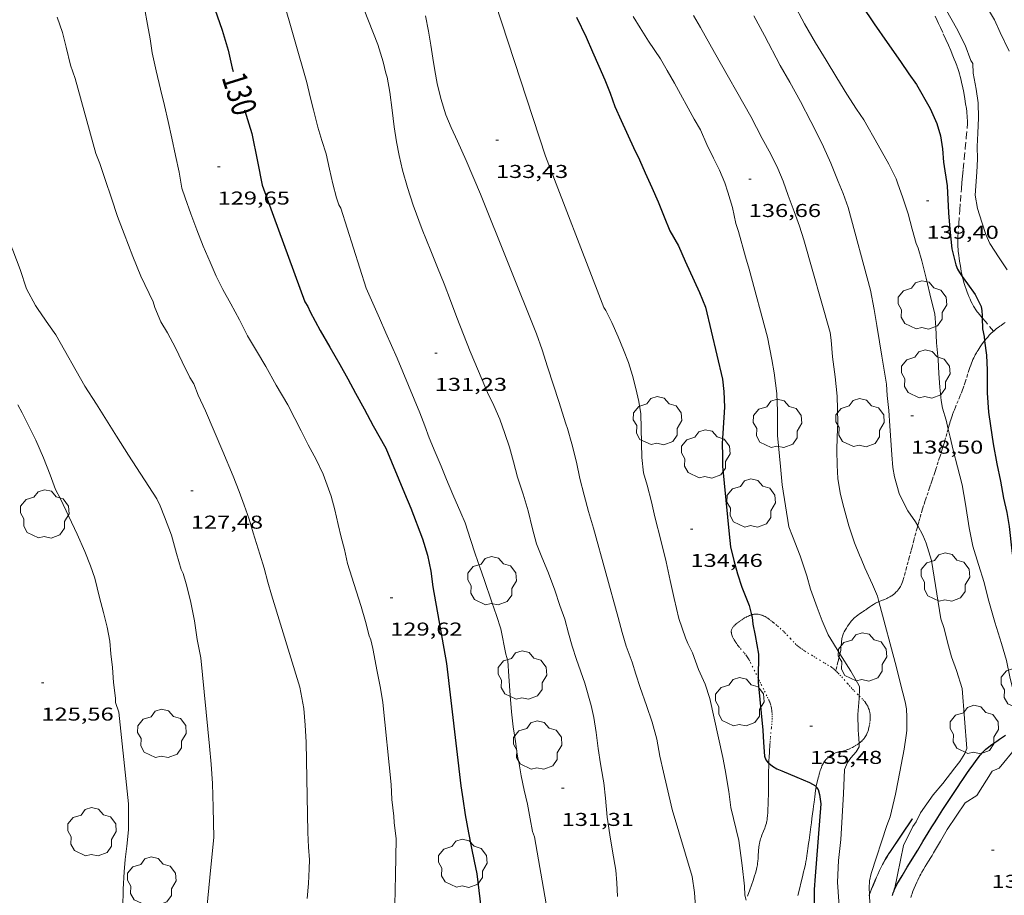
# Model space of a CAD drawing. Units: inches. Extents: x 455000 to 456003, y 4600999 to 4601511.
# Drawn here: x 455082 to 455161, y 4601099 to 4601170 of the extents above; entities that cross this region are included whole.
import ezdxf
from ezdxf.enums import TextEntityAlignment as Align

# ---------------------------------------------------------------- set-up
doc = ezdxf.new("R2010")
doc.units = ezdxf.units.IN
doc.header["$MEASUREMENT"] = 0
for name, pattern in [('PUNTOS', [0.25, 0, -0.25]), ('TRAZOS', [0.75, 0.5, -0.25]), ('TRAZOS2', [0.375, 0.25, -0.125])]:
    doc.linetypes.add(name, pattern=pattern)
for name, color, linetype, lineweight in [('ARBRE', 7, 'Continuous', 0), ('CAMI i PISTA FORESTAL', 7, 'Continuous', 0), ('CORBA DE NIVELL', 7, 'Continuous', 0), ('CORBA MESTRA', 7, 'Continuous', 0), ('CORRIOL', 7, 'Continuous', 0), ('COTA ALTIMETRICA', 7, 'Continuous', 0), ('ETIQUETA CORBA MESTRA', 7, 'Continuous', 0), ('LIMIT DE PAVIMENT', 7, 'Continuous', 0), ('LIMIT ESPLANADA DE TERRA', 7, 'Continuous', 0), ('MUR', 7, 'Continuous', 0), ('MUR CONTENCIO', 7, 'Continuous', 0), ('PARCEL-LA DE CONREU', 7, 'Continuous', 0), ('TANCA DE VEGETACIO', 7, 'Continuous', 0)]:
    doc.layers.add(name, color=color, linetype=linetype, lineweight=lineweight)
doc.styles.add('Style-Arial', font='ARIAL.TTF')
doc.linetypes.add('tancaveg', pattern='A,-0.5,[1,dgnlstyle-mataro.shx,S=0.012544,R=0,X=0,Y=0],-1.1', length=1.6)

# ---------------------------------------------------------------- blocks, each defined once
blk = doc.blocks.new('ARBRE')
at = {"color": 0, "linetype": 'ByBlock', "lineweight": -2, "flags": 128}
blk.add_lwpolyline([(-0.507, -1.872), (-1.415, -1.448), (-1.697, -0.94), (-1.675, -0.342), (-1.951, 0.138), (-1.943, 0.686), (-1.511, 1.208), (-0.871, 1.406), (-0.543, 1.846), (-0.027, 2.012), (0.541, 1.882), (0.933, 1.428), (1.495, 1.262), (1.921, 0.694), (1.969, 0.068), (1.593, -0.562), (1.593, -1.098), (1.229, -1.618), (0.505, -1.886), (-0.049, -1.762), (-0.507, -1.872)], dxfattribs=at)
blk = doc.blocks.new('COTA')
at = {"color": 0, "linetype": 'ByBlock', "lineweight": -2}
blk.add_line((0, 0), (0.2, 0), dxfattribs=at)

msp = doc.modelspace()

# ---------------------------------------------------------------- linework, layer by layer
at = {"layer": 'CAMI i PISTA FORESTAL', "color": 7, "linetype": 'Continuous', "lineweight": 0}
for points in [[(455142.057, 4601109.919, 135.022), (455142.064, 4601110.082, 135.037), (455142.085, 4601110.467, 135.069), (455142.101, 4601110.756, 135.088), (455142.114, 4601110.973, 135.098), (455142.133, 4601111.298, 135.108), (455142.136, 4601111.349, 135.109)], [(455141.816, 4601104.956, 134.456), (455141.852, 4601105.081, 134.469), (455141.875, 4601105.176, 134.479), (455141.89, 4601105.248, 134.487), (455141.909, 4601105.356, 134.498), (455141.922, 4601105.466, 134.51), (455141.942, 4601105.702, 134.535), (455141.958, 4601105.909, 134.556), (455141.979, 4601106.271, 134.595), (455141.992, 4601106.543, 134.623), (455142.006, 4601106.95, 134.667), (455142.014, 4601107.357, 134.71), (455142.017, 4601107.603, 134.738), (455142.019, 4601108.032, 134.792), (455142.023, 4601108.677, 134.878), (455142.027, 4601109, 134.919), (455142.034, 4601109.323, 134.958), (455142.044, 4601109.61, 134.99), (455142.054, 4601109.861, 135.016), (455142.057, 4601109.919, 135.022)], [(455146.338, 4601109.704, 135.365), (455146.322, 4601109.67, 135.362), (455146.287, 4601109.583, 135.354), (455146.239, 4601109.452, 135.341), (455146.198, 4601109.319, 135.326), (455146.17, 4601109.221, 135.312), (455146.144, 4601109.13, 135.295), (455146.12, 4601109.044, 135.276), (455146.075, 4601108.883, 135.236), (455146.037, 4601108.743, 135.196), (455145.974, 4601108.497, 135.121), (455145.93, 4601108.31, 135.064), (455145.9, 4601108.17, 135.023), (455145.879, 4601108.064, 134.994), (455145.869, 4601108.001, 134.979)], [(455145.869, 4601108.001, 134.979), (455145.851, 4601107.903, 134.956), (455145.838, 4601107.822, 134.94), (455145.827, 4601107.741, 134.926), (455145.789, 4601107.457, 134.883), (455145.757, 4601107.209, 134.847), (455145.7, 4601106.773, 134.791), (455145.658, 4601106.446, 134.754), (455145.626, 4601106.2, 134.73), (455145.578, 4601105.831, 134.7), (455145.553, 4601105.647, 134.688), (455145.529, 4601105.462, 134.678), (455145.482, 4601105.108, 134.664), (455145.442, 4601104.797, 134.655), (455145.299, 4601103.709, 134.636), (455145.263, 4601103.438, 134.63), (455145.207, 4601103.032, 134.617), (455145.179, 4601102.83, 134.609), (455145.15, 4601102.628, 134.598), (455145.128, 4601102.485, 134.589), (455145.082, 4601102.216, 134.571), (455145.037, 4601101.982, 134.552), (455144.995, 4601101.777, 134.536), (455144.915, 4601101.419, 134.506), (455144.852, 4601101.151, 134.484), (455144.754, 4601100.749, 134.454), (455144.656, 4601100.348, 134.43), (455144.515, 4601099.768, 134.406), (455144.391, 4601099.26, 134.39)], [(455140.339, 4601099.2, 134.007), (455140.512, 4601099.709, 134.032), (455140.776, 4601100.47, 134.067), (455140.904, 4601100.852, 134.086), (455140.966, 4601101.043, 134.098), (455141.027, 4601101.235, 134.11), (455141.065, 4601101.37, 134.119), (455141.094, 4601101.498, 134.128), (455141.117, 4601101.618, 134.137), (455141.135, 4601101.732, 134.145), (455141.148, 4601101.84, 134.153), (455141.168, 4601102.043, 134.168), (455141.18, 4601102.221, 134.182), (455141.197, 4601102.534, 134.208), (455141.21, 4601102.769, 134.228), (455141.223, 4601102.944, 134.244), (455141.235, 4601103.075, 134.256), (455141.246, 4601103.173, 134.265), (455141.267, 4601103.319, 134.279), (455141.293, 4601103.463, 134.294), (455141.322, 4601103.59, 134.307), (455141.355, 4601103.708, 134.32), (455141.39, 4601103.818, 134.332), (455141.425, 4601103.921, 134.343), (455141.497, 4601104.112, 134.363), (455141.63, 4601104.445, 134.4), (455141.727, 4601104.695, 134.427), (455141.762, 4601104.789, 134.437), (455141.816, 4601104.956, 134.456)]]:
    msp.add_polyline3d(points, dxfattribs=at)
at = {"layer": 'CORBA DE NIVELL', "color": 30, "linetype": 'Continuous', "lineweight": 0}
for points, elevation in [([(455130.343, 4601143.259), (455129.895, 4601144.303), (455129.391, 4601145.455), (455128.908, 4601146.425), (455128.74, 4601146.678), (455128.469, 4601147.358), (455124.04, 4601158.857), (455120.008, 4601171.171), (455119.836, 4601171.5), (455119.54, 4601172.328), (455119.08, 4601173.403), (455118.651, 4601174.518), (455115.986, 4601181.657), (455115.459, 4601182.87), (455114.952, 4601184.068), (455114.56, 4601185.297), (455113.832, 4601187.356), (455113.473, 4601188.022), (455113.085, 4601188.562), (455112.722, 4601188.942), (455112.38, 4601189.22), (455111.63, 4601189.915), (455111.257, 4601190.406), (455110.897, 4601190.92)], 134), ([(455119.365, 4601139.801), (455118.938, 4601140.83), (455117.967, 4601143.109), (455117.416, 4601144.481), (455116.894, 4601145.854), (455116.388, 4601147.219), (455115.875, 4601148.579), (455115.337, 4601149.891), (455114.798, 4601151.233), (455114.1, 4601152.941), (455113.374, 4601154.913), (455112.9, 4601156.329), (455112.508, 4601157.725), (455112.232, 4601158.929), (455112.025, 4601160.034), (455111.829, 4601161.234), (455111.685, 4601162.569), (455111.499, 4601164.021), (455111.284, 4601165.248), (455111.171, 4601165.549), (455110.943, 4601166.474), (455110.518, 4601167.876), (455108.67, 4601172.607)], 132), ([(455106.625, 4601157.815), (455106.356, 4601159.063), (455106.006, 4601160.136), (455105.69, 4601161.214), (455105.341, 4601162.591), (455105.064, 4601163.656), (455104.791, 4601164.813), (455102.803, 4601171.781)], 131), ([(455144.035, 4601171.208), (455144.926, 4601169.547), (455145.804, 4601168.013), (455146.68, 4601166.595), (455147.542, 4601165.196), (455148.336, 4601163.867), (455149.109, 4601162.651), (455149.701, 4601161.806), (455150.862, 4601159.757), (455151.716, 4601158.216), (455152.323, 4601157.03), (455152.467, 4601156.642), (455152.839, 4601155.594), (455153.297, 4601154.216), (455153.62, 4601152.987), (455153.938, 4601151.822), (455154.092, 4601151.462), (455154.385, 4601150.416), (455154.747, 4601149.02), (455155.148, 4601147.318), (455155.448, 4601146.151), (455155.523, 4601145.08), (455155.577, 4601143.819), (455155.699, 4601142.459), (455155.753, 4601141.335), (455155.852, 4601140.232), (455155.947, 4601139.176), (455156.066, 4601138.546), (455156.341, 4601137.567), (455156.507, 4601136.862)], 139), ([(455084.668, 4601170.074), (455085.094, 4601168.838), (455085.379, 4601167.651), (455085.744, 4601166.208), (455086.1, 4601165.128), (455087.78, 4601159.088), (455088.085, 4601158.276), (455088.534, 4601156.979), (455089.048, 4601155.493), (455089.517, 4601154.014), (455090.061, 4601152.608), (455090.771, 4601150.771), (455091.413, 4601149.199), (455092.389, 4601147.109), (455092.523, 4601146.666), (455093.018, 4601145.498), (455093.551, 4601144.612), (455094.196, 4601143.413), (455094.749, 4601142.287), (455095.366, 4601141.029), (455095.673, 4601140.521), (455096.04, 4601139.606), (455096.622, 4601138.343), (455098.011, 4601135.048), (455098.844, 4601133.063), (455099.339, 4601131.827), (455099.75, 4601130.738), (455100.151, 4601129.593), (455100.464, 4601128.504), (455100.992, 4601126.774), (455101.35, 4601125.648), (455101.651, 4601124.521), (455101.952, 4601123.491), (455104.217, 4601116.044), (455104.545, 4601114.32), (455104.665, 4601112.978), (455104.727, 4601111.606), (455104.871, 4601104.343), (455104.936, 4601103.148), (455105.01, 4601102.135), (455104.978, 4601101.4), (455104.916, 4601100.233), (455104.82, 4601099.004)], 128), ([(455131.108, 4601170.116), (455131.666, 4601169.208), (455132.352, 4601168.145), (455133.319, 4601166.722), (455133.847, 4601165.773), (455134.447, 4601164.748), (455136.04, 4601161.859), (455136.551, 4601160.977), (455137.052, 4601159.814), (455137.592, 4601158.708), (455138.063, 4601157.729), (455138.504, 4601156.709), (455138.75, 4601155.953), (455139.124, 4601154.721), (455139.399, 4601153.449), (455139.612, 4601152.797), (455140.16, 4601150.759), (455140.452, 4601149.743), (455141.955, 4601144.262), (455142.291, 4601142.485), (455142.491, 4601141.404), (455142.691, 4601139.738), (455142.739, 4601138.316), (455142.738, 4601137.3), (455142.744, 4601136.357), (455142.83, 4601135.509), (455143.004, 4601133.853), (455143.131, 4601132.36), (455143.674, 4601128.99), (455143.964, 4601128.226), (455144.574, 4601126.631), (455145.116, 4601125.019), (455145.405, 4601123.951), (455145.954, 4601122.47), (455146.364, 4601121.41), (455146.841, 4601120.269), (455147.787, 4601118.741)], 136), ([(455140.845, 4601170.186), (455141.698, 4601168.605), (455142.965, 4601166.182), (455143.75, 4601164.837), (455144.612, 4601163.272), (455145.446, 4601161.649), (455145.999, 4601160.552), (455146.464, 4601159.608), (455147.049, 4601158.299), (455147.64, 4601156.827), (455148.05, 4601155.865), (455148.449, 4601154.737), (455150.259, 4601148.065), (455150.539, 4601146.494), (455150.76, 4601145.203), (455150.983, 4601143.894), (455151.169, 4601142.735), (455151.538, 4601140.493), (455151.592, 4601139.564), (455151.729, 4601138.351), (455151.821, 4601137.117), (455151.977, 4601134.775), (455152.045, 4601133.758), (455152.199, 4601133.007), (455152.574, 4601131.677), (455153.09, 4601130.563), (455153.269, 4601130.279), (455153.871, 4601129.392), (455154.057, 4601129.061)], 138), ([(455156.393, 4601170.603), (455157.189, 4601169.187), (455157.878, 4601167.814), (455158.345, 4601166.588), (455158.5, 4601166.326), (455158.537, 4601165.561), (455158.782, 4601164.277), (455158.941, 4601163.158), (455158.968, 4601161.946), (455158.903, 4601160.729), (455158.85, 4601159.647), (455158.871, 4601158.626), (455158.813, 4601157.579), (455158.698, 4601155.721), (455158.882, 4601154.649), (455159.222, 4601153.55), (455159.542, 4601152.563), (455159.883, 4601151.825), (455160.614, 4601150.656), (455161.284, 4601149.699)], 141), ([(455084.537, 4601144.472), (455086.883, 4601140.313), (455087.823, 4601138.872), (455088.768, 4601137.356), (455089.436, 4601136.29), (455090.412, 4601134.757), (455092.685, 4601131.231), (455092.966, 4601130.676), (455093.317, 4601129.799), (455093.884, 4601128.32), (455094.29, 4601126.818), (455094.666, 4601125.528), (455094.806, 4601125.216), (455095.06, 4601124.379), (455095.416, 4601123.006), (455095.739, 4601121.387), (455095.942, 4601119.898), (455096.231, 4601118.411), (455096.929, 4601111.292), (455097.073, 4601109.83), (455097.184, 4601108.277), (455097.251, 4601106.341), (455097.292, 4601103.938), (455097.049, 4601101.551), (455096.716, 4601098.192)], 127), ([(455102.323, 4601140.411), (455103.255, 4601138.827), (455103.818, 4601137.717), (455104.342, 4601136.717), (455104.898, 4601135.603), (455105.536, 4601134.399), (455106.103, 4601133.213), (455106.753, 4601131.461), (455107.053, 4601130.363), (455107.314, 4601129.168), (455107.563, 4601128.142), (455107.83, 4601127.147), (455108.071, 4601126.036), (455108.776, 4601123.815), (455109.184, 4601122.549), (455109.513, 4601121.353), (455109.806, 4601120.181), (455109.942, 4601119.876), (455110.105, 4601119.169), (455110.465, 4601117.302), (455110.743, 4601115.984), (455110.919, 4601114.827), (455111.589, 4601108.206), (455111.655, 4601106.983), (455111.818, 4601105.662), (455111.835, 4601105.136), (455112.007, 4601103.83), (455111.972, 4601102.332), (455111.951, 4601100.911), (455111.913, 4601099.683), (455111.893, 4601098.497)], 129), ([(455156.507, 4601136.862), (455156.663, 4601136.2), (455156.909, 4601135.152), (455157.277, 4601133.817), (455157.634, 4601132.358), (455157.913, 4601130.816), (455158.201, 4601128.898), (455158.495, 4601127.433), (455158.973, 4601125.942), (455159.423, 4601124.489), (455159.737, 4601123.176), (455160.289, 4601121.287), (455160.82, 4601119.578), (455161.22, 4601118.198), (455161.496, 4601116.897), (455162.026, 4601114.689), (455162.351, 4601113.345), (455162.472, 4601113.054)], 139), ([(455148.013, 4601130.827), (455148.49, 4601129.071), (455148.948, 4601127.692), (455149.35, 4601126.685), (455149.496, 4601126.407), (455149.793, 4601125.677), (455150.409, 4601124.321), (455150.813, 4601123.383), (455150.93, 4601122.947)], 137), ([(455150.93, 4601122.947), (455152.358, 4601117.648), (455152.681, 4601116.321), (455153.057, 4601114.876), (455153.15, 4601114.297), (455153.194, 4601113.634), (455153.177, 4601112.919), (455153.192, 4601112.549), (455153.128, 4601112.153), (455152.962, 4601111.05), (455152.485, 4601108.538), (455152.266, 4601107.428), (455151.827, 4601105.587), (455151.565, 4601104.886), (455150.298, 4601101.02), (455150.171, 4601100.433), (455150.147, 4601099.84), (455150.165, 4601099.353)], 137), ([(455088.393, 4601122.073), (455088.695, 4601120.889), (455088.9, 4601119.772), (455088.993, 4601118.734), (455089.127, 4601117.636), (455089.203, 4601116.439), (455089.361, 4601115.153), (455089.366, 4601114.825), (455089.624, 4601114.039), (455090.309, 4601107.662), (455090.419, 4601106.655), (455090.398, 4601104.551), (455090.27, 4601103.241), (455090.142, 4601102.155), (455090.058, 4601101.158), (455089.99, 4601099.763), (455089.947, 4601098.248)], 126), ([(455147.787, 4601118.741), (455148.652, 4601117.347), (455149.209, 4601116.399), (455149.35, 4601116.098), (455149.371, 4601115.733), (455149.345, 4601115.35)], 136), ([(455149.345, 4601115.35), (455149.33, 4601115.137), (455149.233, 4601113.839), (455149.248, 4601112.589), (455149.293, 4601112.26), (455149.328, 4601111.524)], 136), ([(455149.328, 4601111.524), (455149.341, 4601111.229), (455149.086, 4601110.826), (455148.671, 4601110.359), (455148.396, 4601109.971), (455148.147, 4601109.406), (455148.061, 4601107.451), (455147.852, 4601103.76), (455147.673, 4601102.062), (455147.597, 4601100.33), (455147.684, 4601098.769), (455147.671, 4601098.174), (455147.686, 4601097.315), (455147.812, 4601096.3), (455147.98, 4601095.167), (455148.144, 4601094.528)], 136), ([(455150.165, 4601099.353), (455150.166, 4601099.329)], 137), ([(455150.166, 4601099.329), (455150.171, 4601099.164), (455150.258, 4601097.799), (455150.445, 4601096.318), (455150.547, 4601095.921), (455150.934, 4601094.434), (455150.997, 4601094.187)], 137)]:
    msp.add_lwpolyline(points, dxfattribs=dict(at, elevation=elevation))
at = {"layer": 'CORBA DE NIVELL', "color": 30, "linetype": 'Continuous', "lineweight": 0, "flags": 128}
for points, elevation in [([(455075.905, 4601172.268), (455076.378, 4601167.13), (455076.374, 4601166.786), (455076.48, 4601165.561), (455076.774, 4601164.067), (455077.095, 4601162.563), (455077.501, 4601161.187), (455077.919, 4601159.879), (455078.268, 4601158.697), (455078.62, 4601157.371), (455079.184, 4601155.939), (455079.836, 4601154.394), (455080.438, 4601152.823), (455081.074, 4601151.286), (455081.665, 4601149.717), (455082.193, 4601148.183), (455082.901, 4601146.823), (455083.121, 4601146.508), (455083.959, 4601145.298), (455084.537, 4601144.472)], 127), ([(455091.711, 4601170.824), (455091.952, 4601169.489), (455092.167, 4601168.331), (455092.324, 4601167.201), (455092.635, 4601165.739), (455092.986, 4601164.275), (455093.303, 4601162.944), (455093.607, 4601161.673), (455093.896, 4601160.312), (455094.209, 4601158.93), (455094.484, 4601157.589), (455094.718, 4601156.279), (455094.993, 4601155.495), (455095.435, 4601154.222), (455095.913, 4601152.926), (455096.432, 4601151.599), (455096.992, 4601150.312), (455097.477, 4601149.186), (455098.005, 4601148.111), (455098.673, 4601146.948), (455099.35, 4601145.674), (455100.019, 4601144.384), (455100.73, 4601143.173), (455101.476, 4601141.898), (455102.323, 4601140.411)], 129), ([(455159.465, 4601171.153), (455160.243, 4601169.861), (455160.699, 4601168.833), (455161.433, 4601167.325)], 142), ([(455136.128, 4601098.342), (455136.063, 4601099.508), (455135.861, 4601100.773), (455134.244, 4601106.193), (455133.813, 4601108.05), (455133.551, 4601109.205), (455133.266, 4601110.49), (455133.007, 4601111.851), (455132.636, 4601113.232), (455132.194, 4601114.573), (455131.688, 4601116.036), (455131.324, 4601117.099), (455131.02, 4601118.078), (455130.54, 4601119.363), (455130.234, 4601120.457), (455129.903, 4601121.67), (455127.898, 4601128.87), (455127.51, 4601130.219), (455127.149, 4601131.53), (455126.819, 4601132.88), (455126.54, 4601134.199), (455126.151, 4601135.675), (455125.825, 4601136.921), (455125.682, 4601137.28), (455125.123, 4601139.096), (455124.692, 4601140.395), (455124.205, 4601141.871), (455123.759, 4601143.248), (455123.305, 4601144.552), (455118.802, 4601155.794), (455117.633, 4601158.51), (455116.951, 4601160.084), (455116.422, 4601161.188), (455116.003, 4601162.204), (455115.594, 4601163.528), (455115.316, 4601164.721), (455115.121, 4601165.766), (455114.947, 4601166.767), (455114.805, 4601167.82), (455114.604, 4601168.959), (455114.352, 4601170.169)], 133), ([(455135.982, 4601170.199), (455136.537, 4601169.24), (455137.662, 4601167.215), (455140.613, 4601162.064), (455141.519, 4601160.296), (455142.214, 4601159.025), (455142.787, 4601157.873), (455143.205, 4601156.857), (455143.62, 4601155.692), (455144.091, 4601154.392), (455144.533, 4601153.216), (455144.885, 4601152.115), (455147.01, 4601144.658), (455147.067, 4601144.033), (455147.182, 4601142.697), (455147.396, 4601141.08), (455147.568, 4601139.51), (455147.623, 4601137.381), (455147.56, 4601136.243), (455147.526, 4601135.135), (455147.566, 4601133.962), (455147.628, 4601132.882), (455147.801, 4601131.714), (455148.013, 4601130.827)], 137), ([(455124.089, 4601098.575), (455123.142, 4601103.987), (455122.994, 4601104.421), (455122.811, 4601105.435), (455122.591, 4601106.628), (455122.315, 4601107.734), (455122.068, 4601108.909), (455121.892, 4601110.026), (455121.798, 4601110.341), (455121.766, 4601110.651), (455121.619, 4601111.671), (455121.436, 4601112.852), (455121.287, 4601114.056), (455121.186, 4601115.372), (455121.077, 4601116.936), (455120.989, 4601118.164), (455120.852, 4601118.722), (455120.428, 4601120.75), (455120.095, 4601121.825), (455119.723, 4601122.902), (455119.093, 4601124.736), (455118.733, 4601125.725), (455118.36, 4601126.801), (455117.985, 4601127.965), (455117.564, 4601129.291), (455117.214, 4601130.111), (455116.563, 4601131.599), (455116.043, 4601132.787), (455115.624, 4601133.861), (455115.13, 4601134.999), (455114.661, 4601136.156), (455114.32, 4601137.118), (455113.909, 4601138.178), (455112.066, 4601142.581), (455111.158, 4601144.631), (455110.654, 4601145.812), (455110.127, 4601147.025), (455109.579, 4601148.213), (455107.537, 4601154.685), (455107.378, 4601154.954), (455107.188, 4601155.504), (455106.898, 4601156.63), (455106.625, 4601157.815)], 131), ([(455140.235, 4601098.88), (455140.114, 4601099.288), (455140.079, 4601100.006), (455139.889, 4601101.66), (455139.642, 4601103.685), (455138.998, 4601106.349), (455138.815, 4601107.628), (455138.522, 4601109.385), (455138.337, 4601110.389), (455137.295, 4601115.128), (455136.92, 4601116.291), (455136.377, 4601117.484), (455135.901, 4601118.82), (455135.512, 4601119.572), (455135.333, 4601120.023), (455134.804, 4601121.587), (455134.41, 4601123.196), (455134.093, 4601124.653), (455133.765, 4601126.153), (455133.375, 4601127.784), (455132.868, 4601129.792), (455132.59, 4601130.984), (455132.232, 4601132.345), (455131.952, 4601133.331), (455131.796, 4601134.559), (455131.724, 4601138.093), (455131.566, 4601139.086), (455131.315, 4601140.141), (455131.067, 4601141.178), (455130.73, 4601142.232), (455130.343, 4601143.259)], 134), ([(455129.836, 4601099.182), (455129.796, 4601100.286), (455129.702, 4601101.285), (455129.456, 4601102.822), (455129.228, 4601104.137), (455129.009, 4601105.566), (455128.872, 4601107.1), (455128.757, 4601108.338), (455128.688, 4601108.632), (455128.476, 4601109.87), (455128.287, 4601111.115), (455128.136, 4601112.406), (455127.933, 4601113.602), (455127.715, 4601114.582), (455127.202, 4601116.361), (455126.528, 4601118.272), (455126.186, 4601119.361), (455125.906, 4601120.416), (455125.593, 4601121.534), (455125.197, 4601122.643), (455124.781, 4601123.865), (455124.279, 4601125.252), (455123.68, 4601126.679), (455123.304, 4601127.607), (455122.994, 4601128.816), (455122.635, 4601130.264), (455122.242, 4601131.619), (455121.771, 4601132.989), (455121.468, 4601134.232), (455121.144, 4601135.392), (455120.756, 4601136.517), (455120.364, 4601137.649), (455119.868, 4601138.776), (455119.365, 4601139.801)], 132), ([(455081.493, 4601138.805), (455081.847, 4601138.174), (455082.95, 4601135.958), (455083.552, 4601134.553), (455084.096, 4601133.176), (455084.534, 4601131.979), (455084.922, 4601131.244), (455086.273, 4601128.392), (455086.893, 4601126.991), (455087.35, 4601125.836), (455087.704, 4601124.843), (455088.083, 4601123.283), (455088.393, 4601122.073)], 126), ([(455154.057, 4601129.061), (455154.475, 4601128.32), (455154.752, 4601127.674), (455155.175, 4601126.261), (455155.928, 4601121.573), (455156.179, 4601120.782), (455156.471, 4601119.668), (455156.781, 4601118.499), (455157.179, 4601117.401), (455157.639, 4601115.935), (455158.015, 4601111.101), (455157.846, 4601110.7), (455157.444, 4601110.047), (455157.054, 4601109.559), (455156.077, 4601108.289), (455155.308, 4601107.38), (455154.296, 4601105.909), (455153.929, 4601105.193), (455153.667, 4601104.814), (455152.901, 4601103.272), (455152.192, 4601099.745)], 138)]:
    msp.add_lwpolyline(points, dxfattribs=dict(at, elevation=elevation))
at = {"layer": 'CORBA MESTRA', "color": 30, "linetype": 'Continuous', "lineweight": 30, "flags": 128}
for points, elevation in [([(455097.372, 4601170.722), (455097.952, 4601169.029), (455098.44, 4601167.427), (455098.771, 4601165.95), (455098.84, 4601165.705)], 130), ([(455159.457, 4601143.984), (455159.603, 4601142.81), (455159.66, 4601141.599), (455159.65, 4601139.786), (455159.768, 4601138.237), (455159.94, 4601137.127), (455160.135, 4601135.662), (455160.451, 4601134.067), (455160.745, 4601132.671), (455160.985, 4601131.296), (455161.238, 4601130.126), (455161.435, 4601128.994), (455161.655, 4601127.048), (455161.809, 4601125.934), (455161.967, 4601124.58), (455161.926, 4601124.024), (455162.014, 4601122.992), (455162.309, 4601121.079), (455162.471, 4601120.499), (455162.91, 4601119.313), (455163.436, 4601118.088), (455164.037, 4601116.908), (455164.299, 4601116.481)], 140)]:
    msp.add_lwpolyline(points, dxfattribs=dict(at, elevation=elevation))
at = {"layer": 'CORBA MESTRA', "color": 30, "linetype": 'Continuous', "lineweight": 30}
for points, elevation in [([(455149.555, 4601171.01), (455150.557, 4601169.524), (455151.592, 4601168.032), (455152.664, 4601166.487), (455153.352, 4601165.504), (455153.948, 4601164.653), (455155.052, 4601162.7), (455155.598, 4601161.501), (455155.889, 4601160.513), (455156.065, 4601159.454), (455156.134, 4601158.379), (455156.422, 4601156.462), (455156.535, 4601154.305), (455156.648, 4601152.987), (455156.813, 4601151.384), (455157.126, 4601150.099), (455157.254, 4601149.75), (455157.427, 4601149.489), (455157.656, 4601149.166)], 140), ([(455126.548, 4601170.087), (455127.313, 4601168.465), (455127.835, 4601167.287), (455128.341, 4601166.118), (455128.83, 4601165.015), (455129.252, 4601163.953), (455129.638, 4601162.885), (455130.13, 4601161.736), (455131.145, 4601159.575), (455131.612, 4601158.574), (455132.091, 4601157.513), (455132.62, 4601156.339), (455133.121, 4601155.177), (455133.615, 4601153.97), (455134.058, 4601152.835), (455134.756, 4601151.643), (455135.295, 4601150.399), (455136.037, 4601148.81), (455136.464, 4601147.878), (455136.951, 4601146.695), (455138.304, 4601140.885), (455138.416, 4601139.889), (455138.485, 4601138.619), (455138.294, 4601135.711), (455138.317, 4601134.702), (455138.314, 4601133.87), (455138.858, 4601128.391), (455138.959, 4601127.368), (455139.218, 4601126.26), (455139.535, 4601125.193), (455139.881, 4601124.127), (455140.455, 4601122.624), (455140.649, 4601121.878)], 135), ([(455099.771, 4601162.599), (455100.369, 4601160.682), (455100.807, 4601158.439), (455101.201, 4601156.537), (455104.641, 4601147.119), (455104.861, 4601146.736), (455105.05, 4601146.312), (455105.872, 4601144.817), (455106.64, 4601143.47), (455107.466, 4601142.066), (455108.112, 4601140.907), (455108.718, 4601139.749), (455109.419, 4601138.482), (455110.152, 4601137.129), (455111.154, 4601135.321), (455112.673, 4601131.687), (455113.191, 4601130.487), (455114.126, 4601128.007), (455114.511, 4601126.705), (455114.794, 4601125.408), (455114.954, 4601124.134), (455116.062, 4601117.947), (455117.224, 4601108.086), (455117.381, 4601107.053), (455117.548, 4601105.754), (455117.819, 4601104.293), (455118.082, 4601103.081), (455118.286, 4601102.023), (455118.501, 4601100.991), (455119.309, 4601094.272)], 130), ([(455157.656, 4601149.166), (455158.071, 4601148.583), (455158.679, 4601147.7), (455159.165, 4601146.742), (455159.24, 4601146.384), (455159.263, 4601146.029), (455159.268, 4601145.841)], 140), ([(455159.268, 4601145.841), (455159.292, 4601144.956), (455159.413, 4601144.337), (455159.457, 4601143.984)], 140), ([(455140.649, 4601121.878), (455140.698, 4601121.691), (455140.758, 4601121.118), (455140.951, 4601120.228), (455141.219, 4601118.716), (455141.204, 4601116.753)], 135), ([(455141.204, 4601116.753), (455141.201, 4601116.438), (455141.56, 4601112.578), (455141.625, 4601111.579), (455141.697, 4601110.486), (455141.812, 4601110.196), (455142.006, 4601109.96), (455142.057, 4601109.919)], 135), ([(455142.057, 4601109.919), (455142.343, 4601109.688), (455142.695, 4601109.466), (455143.089, 4601109.293), (455144.299, 4601108.792), (455145.325, 4601108.358), (455145.811, 4601108.083), (455145.869, 4601108.001)], 135), ([(455145.869, 4601108.001), (455146.018, 4601107.788), (455146.149, 4601107.392), (455146.254, 4601106.655), (455145.789, 4601100.821), (455145.702, 4601099.745), (455145.719, 4601098.633), (455145.709, 4601097.308), (455145.622, 4601096.065), (455145.559, 4601094.928), (455145.581, 4601093.775)], 135)]:
    msp.add_lwpolyline(points, dxfattribs=dict(at, elevation=elevation))
at = {"layer": 'CORRIOL', "color": 7, "linetype": 'TRAZOS2', "lineweight": 0}
for points in [[(455161.115, 4601145.446, 140.315), (455160.946, 4601145.337, 140.29), (455160.778, 4601145.222, 140.262), (455160.689, 4601145.159, 140.245), (455160.537, 4601145.047, 140.213), (455160.424, 4601144.961, 140.187), (455160.341, 4601144.895, 140.168), (455160.219, 4601144.793, 140.141), (455160.098, 4601144.687, 140.118), (455159.994, 4601144.59, 140.101), (455159.906, 4601144.502, 140.088), (455159.831, 4601144.424, 140.077), (455159.704, 4601144.284, 140.058), (455159.611, 4601144.176, 140.044), (455159.476, 4601144.01, 140.022), (455159.457, 4601143.984, 140.019)], [(455159.457, 4601143.984, 140.019), (455159.345, 4601143.838, 139.998), (455159.212, 4601143.656, 139.97), (455159.099, 4601143.496, 139.946), (455159.003, 4601143.354, 139.924), (455158.922, 4601143.229, 139.905), (455158.853, 4601143.119, 139.888), (455158.794, 4601143.022, 139.873), (455158.696, 4601142.849, 139.848), (455158.627, 4601142.717, 139.829), (455158.577, 4601142.617, 139.815), (455158.507, 4601142.464, 139.794), (455158.443, 4601142.308, 139.774), (455158.389, 4601142.166, 139.756), (455158.293, 4601141.899, 139.723), (455158.214, 4601141.665, 139.694), (455158.082, 4601141.252, 139.643), (455157.885, 4601140.633, 139.568), (455157.782, 4601140.325, 139.531), (455157.728, 4601140.172, 139.513), (455157.672, 4601140.02, 139.494), (455157.562, 4601139.739, 139.46), (455157.462, 4601139.494, 139.432), (455157.103, 4601138.639, 139.337), (455157.016, 4601138.424, 139.313), (455156.952, 4601138.262, 139.295), (455156.861, 4601138.018, 139.267), (455156.776, 4601137.771, 139.238), (455156.727, 4601137.618, 139.218), (455156.682, 4601137.475, 139.197), (455156.602, 4601137.206, 139.153), (455156.536, 4601136.97, 139.109)], [(455156.507, 4601136.862, 139.088), (455156.312, 4601136.147, 138.943), (455156.254, 4601135.941, 138.902), (455156.21, 4601135.786, 138.874), (455156.141, 4601135.555, 138.833), (455156.068, 4601135.323, 138.798), (455156.014, 4601135.156, 138.776), (455155.912, 4601134.843, 138.739), (455155.822, 4601134.569, 138.712), (455155.509, 4601133.609, 138.63), (455155.431, 4601133.369, 138.608), (455155.313, 4601133.01, 138.571), (455155.254, 4601132.83, 138.55), (455155.195, 4601132.65, 138.526), (455155.099, 4601132.361, 138.482), (455155.015, 4601132.111, 138.44), (455154.717, 4601131.237, 138.277), (455154.644, 4601131.019, 138.237), (455154.535, 4601130.689, 138.182), (455154.482, 4601130.523, 138.157), (455154.429, 4601130.356, 138.134), (455154.315, 4601129.982, 138.087), (455154.22, 4601129.653, 138.047), (455154.139, 4601129.365, 138.014), (455154.057, 4601129.061, 137.981)], [(455156.536, 4601136.97, 139.109), (455156.507, 4601136.862, 139.088)], [(455154.057, 4601129.061, 137.981), (455154.003, 4601128.86, 137.958), (455153.902, 4601128.481, 137.918), (455153.752, 4601127.912, 137.864), (455153.599, 4601127.343, 137.814), (455153.517, 4601127.039, 137.79), (455153.375, 4601126.507, 137.752), (455153.165, 4601125.707, 137.7), (455153.059, 4601125.306, 137.674), (455152.951, 4601124.907, 137.646), (455152.923, 4601124.81, 137.639), (455152.895, 4601124.719, 137.632), (455152.866, 4601124.635, 137.625), (455152.837, 4601124.557, 137.619), (455152.777, 4601124.412, 137.606), (455152.718, 4601124.288, 137.594), (455152.661, 4601124.181, 137.584), (455152.608, 4601124.091, 137.574), (455152.558, 4601124.013, 137.564), (455152.512, 4601123.947, 137.556), (455152.469, 4601123.89, 137.548), (455152.39, 4601123.794, 137.534), (455152.327, 4601123.725, 137.523), (455152.278, 4601123.674, 137.514), (455152.2, 4601123.601, 137.501), (455152.117, 4601123.532, 137.486), (455152.067, 4601123.493, 137.476), (455152.019, 4601123.459, 137.465), (455151.974, 4601123.429, 137.453), (455151.891, 4601123.376, 137.427), (455151.817, 4601123.333, 137.401), (455151.753, 4601123.298, 137.376), (455151.64, 4601123.242, 137.328), (455151.555, 4601123.202, 137.29), (455151.303, 4601123.089, 137.166), (455151.223, 4601123.055, 137.125), (455151.153, 4601123.028, 137.087), (455150.93, 4601122.947, 136.96)], [(455150.93, 4601122.947, 136.96), (455150.909, 4601122.94, 136.948), (455150.848, 4601122.916, 136.913), (455150.757, 4601122.876, 136.862), (455150.711, 4601122.853, 136.838), (455150.666, 4601122.828, 136.814), (455150.578, 4601122.776, 136.768), (455150.502, 4601122.728, 136.729), (455150.371, 4601122.642, 136.665), (455150.274, 4601122.575, 136.621), (455150.202, 4601122.524, 136.591), (455150.092, 4601122.447, 136.551), (455150.037, 4601122.408, 136.533), (455149.982, 4601122.369, 136.518), (455149.924, 4601122.329, 136.506), (455149.868, 4601122.291, 136.498), (455149.816, 4601122.255, 136.495), (455149.766, 4601122.222, 136.494), (455149.672, 4601122.159, 136.497), (455149.59, 4601122.104, 136.504), (455149.445, 4601122.005, 136.52), (455149.336, 4601121.93, 136.531), (455149.255, 4601121.873, 136.536), (455149.195, 4601121.829, 136.536), (455149.15, 4601121.796, 136.535), (455149.084, 4601121.745, 136.529), (455149.018, 4601121.694, 136.518), (455148.963, 4601121.648, 136.506), (455148.913, 4601121.604, 136.494), (455148.824, 4601121.518, 136.472), (455148.751, 4601121.439, 136.453), (455148.69, 4601121.367, 136.436), (455148.639, 4601121.303, 136.422), (455148.553, 4601121.186, 136.396), (455148.491, 4601121.097, 136.377), (455148.401, 4601120.959, 136.347), (455148.313, 4601120.819, 136.318), (455148.258, 4601120.728, 136.299), (455148.211, 4601120.648, 136.282), (455148.134, 4601120.507, 136.253), (455148.083, 4601120.398, 136.231), (455148.048, 4601120.316, 136.215)], [(455148.048, 4601120.316, 136.215), (455148.024, 4601120.253, 136.202), (455147.992, 4601120.157, 136.184), (455147.966, 4601120.059, 136.166), (455147.949, 4601119.981, 136.152), (455147.936, 4601119.907, 136.141), (455147.917, 4601119.767, 136.121), (455147.903, 4601119.644, 136.105), (455147.867, 4601119.213, 136.054), (455147.856, 4601119.106, 136.04), (455147.845, 4601119.026, 136.029), (455147.826, 4601118.907, 136.011), (455147.8, 4601118.79, 135.99), (455147.787, 4601118.741, 135.981)], [(455147.787, 4601118.741, 135.981), (455147.624, 4601118.081, 135.855), (455147.448, 4601117.372, 135.719)], [(455147.448, 4601117.372, 135.719), (455147.448, 4601117.372, 135.719)]]:
    msp.add_polyline3d(points, dxfattribs=at)
at = {"layer": 'LIMIT DE PAVIMENT', "color": 1, "linetype": 'Continuous', "lineweight": 20}
for points in [[(455165.111, 4601114.306, 139.873), (455163.944, 4601112.496, 139.886), (455163.742, 4601112.617, 139.878), (455163.157, 4601111.612, 139.878), (455162.988, 4601111.728, 139.878), (455162.71, 4601111.329, 139.878), (455161.992, 4601111.197, 139.87), (455160.623, 4601109.526, 139.854), (455160.069, 4601109.284, 139.846), (455158.838, 4601107.319, 139.838), (455157.891, 4601106.733, 139.83), (455156.426, 4601104.586, 139.814)], [(455156.426, 4601104.586, 139.814), (455155.885, 4601103.636, 139.814), (455155.344, 4601102.686, 139.814), (455155.229, 4601102.49, 139.813), (455155.126, 4601102.319, 139.811), (455154.941, 4601102.024, 139.804), (455154.661, 4601101.583, 139.792), (455154.523, 4601101.361, 139.787), (455154.388, 4601101.137, 139.782), (455154.299, 4601100.98, 139.779), (455154.224, 4601100.841, 139.777), (455154.162, 4601100.718, 139.776), (455154.057, 4601100.501, 139.773), (455153.982, 4601100.336, 139.771), (455153.873, 4601100.086, 139.768), (455153.767, 4601099.833, 139.766), (455153.701, 4601099.669, 139.765), (455153.645, 4601099.525, 139.766), (455153.599, 4601099.399, 139.767), (455153.561, 4601099.288, 139.768), (455153.499, 4601099.092, 139.77)]]:
    msp.add_polyline3d(points, dxfattribs=at)
at = {"layer": 'LIMIT ESPLANADA DE TERRA', "color": 7, "linetype": 'PUNTOS', "lineweight": 0}
for points in [[(455141.204, 4601116.753, 135.012), (455140.917, 4601117.342, 134.962), (455140.528, 4601118.142, 134.894), (455140.473, 4601118.247, 134.885), (455140.418, 4601118.342, 134.877), (455140.362, 4601118.429, 134.869), (455140.307, 4601118.509, 134.861), (455140.253, 4601118.583, 134.854), (455140.148, 4601118.718, 134.841), (455140.052, 4601118.835, 134.83), (455139.708, 4601119.237, 134.79), (455139.624, 4601119.34, 134.78), (455139.562, 4601119.418, 134.772), (455139.473, 4601119.537, 134.761), (455139.388, 4601119.659, 134.75), (455139.347, 4601119.721, 134.744), (455139.309, 4601119.783, 134.739), (455139.237, 4601119.904, 134.73), (455139.177, 4601120.015, 134.722), (455139.129, 4601120.115, 134.715), (455139.093, 4601120.203, 134.711), (455139.066, 4601120.28, 134.707), (455139.047, 4601120.347, 134.705), (455139.035, 4601120.405, 134.703), (455139.027, 4601120.455, 134.702), (455139.023, 4601120.498, 134.702), (455139.022, 4601120.536, 134.702), (455139.026, 4601120.599, 134.702), (455139.034, 4601120.645, 134.703), (455139.043, 4601120.679, 134.704), (455139.061, 4601120.728, 134.707), (455139.085, 4601120.775, 134.71), (455139.12, 4601120.829, 134.715), (455139.155, 4601120.878, 134.72), (455139.191, 4601120.923, 134.726), (455139.226, 4601120.964, 134.732), (455139.296, 4601121.038, 134.745), (455139.362, 4601121.1, 134.758), (455139.423, 4601121.153, 134.77), (455139.533, 4601121.242, 134.792), (455139.619, 4601121.306, 134.809), (455139.751, 4601121.399, 134.836), (455139.884, 4601121.49, 134.862), (455139.99, 4601121.56, 134.884), (455140.068, 4601121.61, 134.902), (455140.189, 4601121.68, 134.928), (455140.253, 4601121.713, 134.939), (455140.319, 4601121.746, 134.95), (455140.406, 4601121.786, 134.962)], [(455140.406, 4601121.786, 134.962), (455140.482, 4601121.819, 134.972), (455140.549, 4601121.845, 134.979), (455140.608, 4601121.866, 134.986), (455140.649, 4601121.878, 134.99)], [(455140.649, 4601121.878, 134.99), (455140.712, 4601121.898, 134.996), (455140.789, 4601121.917, 135.003), (455140.848, 4601121.928, 135.008), (455140.935, 4601121.94, 135.015), (455141.021, 4601121.944, 135.022), (455141.08, 4601121.943, 135.026), (455141.136, 4601121.939, 135.031), (455141.189, 4601121.932, 135.034), (455141.287, 4601121.914, 135.042), (455141.373, 4601121.893, 135.048), (455141.448, 4601121.869, 135.053), (455141.513, 4601121.845, 135.057), (455141.57, 4601121.822, 135.061), (455141.669, 4601121.776, 135.068), (455141.743, 4601121.738, 135.073), (455141.852, 4601121.675, 135.079), (455141.96, 4601121.606, 135.086), (455142.045, 4601121.547, 135.091), (455142.199, 4601121.436, 135.099), (455142.328, 4601121.339, 135.106), (455142.437, 4601121.253, 135.111), (455142.621, 4601121.1, 135.12), (455142.756, 4601120.984, 135.127), (455142.955, 4601120.807, 135.137), (455143.155, 4601120.626, 135.15), (455143.254, 4601120.534, 135.157), (455143.344, 4601120.445, 135.164), (455143.51, 4601120.274, 135.179), (455143.793, 4601119.967, 135.208), (455144.006, 4601119.738, 135.233), (455144.17, 4601119.572, 135.253), (455144.295, 4601119.452, 135.27), (455144.392, 4601119.366, 135.283), (455144.467, 4601119.303, 135.293), (455144.581, 4601119.214, 135.309), (455144.7, 4601119.13, 135.326), (455144.84, 4601119.038, 135.347), (455144.963, 4601118.959, 135.368), (455145.18, 4601118.824, 135.409), (455145.509, 4601118.623, 135.471), (455145.674, 4601118.523, 135.5), (455145.839, 4601118.423, 135.526), (455146.13, 4601118.249, 135.567), (455146.569, 4601117.989, 135.626), (455146.787, 4601117.858, 135.653), (455147.003, 4601117.724, 135.678), (455147.068, 4601117.681, 135.685), (455147.128, 4601117.639, 135.691), (455147.237, 4601117.556, 135.701), (455147.33, 4601117.479, 135.709), (455147.409, 4601117.409, 135.716), (455147.448, 4601117.372, 135.72)], [(455142.125, 4601114.83, 135.079), (455142.114, 4601114.859, 135.079), (455142.069, 4601114.964, 135.078), (455141.974, 4601115.168, 135.076), (455141.891, 4601115.343, 135.075), (455141.745, 4601115.645, 135.071), (455141.636, 4601115.869, 135.066), (455141.471, 4601116.203, 135.053), (455141.389, 4601116.371, 135.043), (455141.307, 4601116.54, 135.03), (455141.204, 4601116.753, 135.012)], [(455147.448, 4601117.372, 135.72), (455147.544, 4601117.281, 135.728), (455147.642, 4601117.182, 135.737), (455147.786, 4601117.031, 135.753), (455147.928, 4601116.878, 135.774), (455148.12, 4601116.665, 135.808), (455148.4, 4601116.341, 135.859), (455148.541, 4601116.18, 135.885), (455148.683, 4601116.02, 135.91), (455148.812, 4601115.881, 135.932), (455148.928, 4601115.762, 135.952), (455149.341, 4601115.354, 136.019), (455149.345, 4601115.35, 136.02)], [(455149.345, 4601115.35, 136.02), (455149.547, 4601115.146, 136.053), (455149.649, 4601115.04, 136.069), (455149.749, 4601114.931, 136.086), (455149.788, 4601114.886, 136.093), (455149.857, 4601114.798, 136.105), (455149.912, 4601114.717, 136.116), (455149.956, 4601114.645, 136.125), (455149.992, 4601114.579, 136.133), (455150.022, 4601114.521, 136.139), (455150.069, 4601114.417, 136.148), (455150.101, 4601114.337, 136.155), (455150.132, 4601114.249, 136.16)], [(455142.136, 4601111.349, 135.109), (455142.143, 4601111.461, 135.11), (455142.152, 4601111.623, 135.11), (455142.166, 4601111.824, 135.108), (455142.181, 4601112.001, 135.106), (455142.213, 4601112.309, 135.103), (455142.264, 4601112.772, 135.099), (455142.286, 4601113.003, 135.096), (455142.304, 4601113.234, 135.094), (455142.315, 4601113.452, 135.092), (455142.319, 4601113.644, 135.09), (455142.316, 4601113.813, 135.089), (455142.309, 4601113.96, 135.087), (455142.298, 4601114.089, 135.086), (455142.284, 4601114.201, 135.085), (455142.27, 4601114.299, 135.084), (455142.254, 4601114.384, 135.084), (455142.238, 4601114.458, 135.083), (455142.206, 4601114.587, 135.082), (455142.178, 4601114.682, 135.081), (455142.154, 4601114.753, 135.08), (455142.125, 4601114.83, 135.079)], [(455150.132, 4601114.249, 136.16), (455150.144, 4601114.215, 136.162), (455150.181, 4601114.091, 136.166), (455150.195, 4601114.034, 136.167), (455150.206, 4601113.98, 136.167), (455150.222, 4601113.878, 136.167), (455150.23, 4601113.789, 136.165), (455150.234, 4601113.71, 136.163), (455150.234, 4601113.641, 136.161), (455150.23, 4601113.519, 136.157), (455150.223, 4601113.429, 136.153), (455150.208, 4601113.293, 136.147), (455150.189, 4601113.159, 136.142), (455150.165, 4601113.014, 136.136), (455150.143, 4601112.888, 136.131), (455150.12, 4601112.779, 136.127), (455150.098, 4601112.684, 136.123), (455150.076, 4601112.601, 136.119), (455150.054, 4601112.529, 136.115), (455150.033, 4601112.467, 136.112), (455149.991, 4601112.358, 136.106), (455149.955, 4601112.278, 136.102), (455149.926, 4601112.218, 136.098), (455149.876, 4601112.128, 136.092), (455149.819, 4601112.04, 136.086)], [(455149.819, 4601112.04, 136.086), (455149.774, 4601111.976, 136.081), (455149.731, 4601111.919, 136.075), (455149.689, 4601111.868, 136.069), (455149.609, 4601111.777, 136.055), (455149.535, 4601111.703, 136.041), (455149.47, 4601111.641, 136.028), (455149.411, 4601111.59, 136.015), (455149.328, 4601111.524, 135.997)], [(455149.328, 4601111.524, 135.997), (455149.304, 4601111.506, 135.992), (455149.222, 4601111.446, 135.972), (455149.094, 4601111.362, 135.942), (455148.962, 4601111.284, 135.91), (455148.878, 4601111.238, 135.887), (455148.804, 4601111.199, 135.864), (455148.675, 4601111.135, 135.819), (455148.577, 4601111.091, 135.785), (455148.502, 4601111.058, 135.76), (455148.39, 4601111.013, 135.727), (455148.333, 4601110.991, 135.713), (455148.275, 4601110.969, 135.702), (455148.218, 4601110.949, 135.692), (455148.109, 4601110.918, 135.674), (455148.011, 4601110.894, 135.659), (455147.664, 4601110.821, 135.604), (455147.579, 4601110.8, 135.59), (455147.515, 4601110.783, 135.58), (455147.421, 4601110.752, 135.565), (455147.329, 4601110.716, 135.55), (455147.258, 4601110.682, 135.538), (455147.198, 4601110.649, 135.527), (455147.147, 4601110.617, 135.518), (455147.06, 4601110.558, 135.502), (455146.996, 4601110.51, 135.49), (455146.903, 4601110.434, 135.472), (455146.811, 4601110.354, 135.454), (455146.724, 4601110.275, 135.438), (455146.661, 4601110.214, 135.427), (455146.617, 4601110.166, 135.42), (455146.585, 4601110.129, 135.415), (455146.539, 4601110.07, 135.406), (455146.497, 4601110.007, 135.398), (455146.448, 4601109.923, 135.388), (455146.408, 4601109.849, 135.38), (455146.375, 4601109.784, 135.373), (455146.338, 4601109.704, 135.365)]]:
    msp.add_polyline3d(points, dxfattribs=at)
at = {"layer": 'MUR', "color": 1, "linetype": 'Continuous', "lineweight": 20}
for points in [[(455150.165, 4601099.353, 139.194), (455150.243, 4601099.557, 139.203), (455150.333, 4601099.781, 139.212), (455150.471, 4601100.114, 139.225), (455150.613, 4601100.447, 139.238), (455150.738, 4601100.738, 139.247), (455150.832, 4601100.956, 139.252), (455150.978, 4601101.281, 139.259), (455151.054, 4601101.442, 139.264), (455151.132, 4601101.602, 139.27), (455151.213, 4601101.76, 139.278), (455151.286, 4601101.896, 139.287), (455151.419, 4601102.132, 139.306), (455151.523, 4601102.306, 139.321), (455151.603, 4601102.436, 139.332), (455151.726, 4601102.628, 139.347), (455151.852, 4601102.819, 139.358), (455152.735, 4601104.131, 139.422), (455153.619, 4601105.443, 139.486)], [(455150.127, 4601099.257, 139.19), (455150.165, 4601099.353, 139.194)]]:
    msp.add_polyline3d(points, dxfattribs=at)
at = {"layer": 'MUR CONTENCIO', "color": 1, "linetype": 'Continuous', "lineweight": 30}
msp.add_polyline3d([(455152.016, 4601099.241, 139.825), (455152.052, 4601099.358, 139.826), (455152.085, 4601099.459, 139.827), (455152.147, 4601099.634, 139.828), (455152.199, 4601099.762, 139.829), (455152.24, 4601099.857, 139.829), (455152.308, 4601099.997, 139.83), (455152.345, 4601100.066, 139.83), (455152.384, 4601100.134, 139.83), (455152.798, 4601100.832, 139.83), (455153.216, 4601101.527, 139.83), (455154.057, 4601102.919, 139.826), (455154.478, 4601103.615, 139.824), (455154.901, 4601104.309, 139.822), (455155.194, 4601104.782, 139.821), (455155.453, 4601105.193, 139.82), (455155.683, 4601105.551, 139.82), (455156.088, 4601106.175, 139.82), (455157.317, 4601108.042, 139.822), (455157.52, 4601108.349, 139.824), (455157.699, 4601108.617, 139.827), (455158.017, 4601109.081, 139.834), (455158.259, 4601109.428, 139.842), (455158.443, 4601109.685, 139.849), (455158.722, 4601110.071, 139.859), (455159.006, 4601110.454, 139.87), (455159.09, 4601110.562, 139.874), (455159.166, 4601110.654, 139.878), (455159.235, 4601110.733, 139.882), (455159.297, 4601110.801, 139.886), (455159.409, 4601110.915, 139.893), (455159.496, 4601110.997, 139.898), (455159.563, 4601111.057, 139.902), (455159.667, 4601111.144, 139.907), (455159.774, 4601111.226, 139.91), (455159.941, 4601111.348, 139.912), (455160.192, 4601111.528, 139.91), (455160.445, 4601111.705, 139.91), (455160.657, 4601111.852, 139.916), (455160.975, 4601112.073, 139.93), (455161.135, 4601112.182, 139.934)], dxfattribs=at)
at = {"layer": 'PARCEL-LA DE CONREU', "color": 7, "linetype": 'TRAZOS', "lineweight": 0}
for points in [[(455157.656, 4601149.166, 140.003), (455157.634, 4601149.261, 140.004), (455157.575, 4601149.543, 140.008), (455157.523, 4601149.828, 140.014), (455157.471, 4601150.137, 140.023), (455157.426, 4601150.408, 140.034), (455157.39, 4601150.645, 140.046), (455157.361, 4601150.852, 140.057), (455157.339, 4601151.033, 140.068), (455157.321, 4601151.192, 140.077), (455157.308, 4601151.331, 140.085), (455157.291, 4601151.574, 140.099), (455157.284, 4601151.756, 140.109), (455157.282, 4601151.893, 140.116), (455157.284, 4601152.099, 140.126), (455157.288, 4601152.201, 140.13), (455157.294, 4601152.304, 140.134), (455157.373, 4601153.416, 140.17), (455157.456, 4601154.528, 140.206), (455157.508, 4601155.212, 140.232), (455157.585, 4601156.238, 140.274), (455157.625, 4601156.751, 140.294), (455157.668, 4601157.264, 140.31), (455157.72, 4601157.823, 140.325), (455157.805, 4601158.662, 140.346), (455157.89, 4601159.5, 140.366), (455157.973, 4601160.362, 140.387), (455158.051, 4601161.224, 140.406), (455158.061, 4601161.365, 140.409), (455158.066, 4601161.497, 140.411), (455158.068, 4601161.621, 140.414), (455158.067, 4601161.737, 140.416), (455158.059, 4601161.955, 140.42), (455158.046, 4601162.146, 140.423), (455158.03, 4601162.313, 140.426), (455158.013, 4601162.459, 140.428), (455157.98, 4601162.714, 140.433), (455157.921, 4601163.098, 140.439), (455157.857, 4601163.481, 140.446), (455157.798, 4601163.827, 140.453), (455157.743, 4601164.128, 140.459), (455157.693, 4601164.39, 140.465), (455157.646, 4601164.618, 140.47), (455157.602, 4601164.817, 140.474), (455157.562, 4601164.99, 140.478), (455157.485, 4601165.293, 140.485), (455157.422, 4601165.518, 140.489), (455157.372, 4601165.686, 140.493), (455157.291, 4601165.937, 140.498), (455157.247, 4601166.062, 140.5), (455157.202, 4601166.187, 140.502), (455157.101, 4601166.453, 140.506), (455157.01, 4601166.683, 140.507), (455156.847, 4601167.083, 140.509), (455156.721, 4601167.382, 140.509), (455156.528, 4601167.827, 140.509), (455156.329, 4601168.271, 140.51), (455156.076, 4601168.831, 140.514), (455155.885, 4601169.25, 140.517), (455155.738, 4601169.563, 140.521), (455155.626, 4601169.797, 140.523), (455155.453, 4601170.145, 140.528)], [(455159.268, 4601145.841, 139.999), (455158.935, 4601146.236, 139.95), (455158.866, 4601146.321, 139.941), (455158.804, 4601146.402, 139.935), (455158.748, 4601146.479, 139.932), (455158.697, 4601146.554, 139.931), (455158.652, 4601146.624, 139.93), (455158.569, 4601146.76, 139.933), (455158.501, 4601146.881, 139.938), (455158.443, 4601146.988, 139.943), (455158.348, 4601147.18, 139.954), (455158.281, 4601147.327, 139.963), (455158.184, 4601147.55, 139.975), (455158.092, 4601147.775, 139.982), (455158.043, 4601147.901, 139.984), (455157.956, 4601148.137, 139.988), (455157.885, 4601148.345, 139.991), (455157.827, 4601148.527, 139.993), (455157.78, 4601148.687, 139.995), (455157.741, 4601148.828, 139.997), (455157.678, 4601149.075, 140.001), (455157.656, 4601149.166, 140.003)], [(455160.181, 4601144.76, 140.134), (455159.558, 4601145.498, 140.042), (455159.268, 4601145.841, 139.999)]]:
    msp.add_polyline3d(points, dxfattribs=at)
at = {"layer": 'TANCA DE VEGETACIO', "color": 3, "linetype": 'tancaveg', "lineweight": 0}
for points in [[(455150.166, 4601099.329, 139.193), (455150.252, 4601099.553, 139.203), (455150.342, 4601099.777, 139.212), (455150.48, 4601100.11, 139.225), (455150.622, 4601100.443, 139.238), (455150.747, 4601100.734, 139.247), (455150.841, 4601100.952, 139.252), (455150.987, 4601101.277, 139.259), (455151.063, 4601101.438, 139.264), (455151.141, 4601101.598, 139.27), (455151.222, 4601101.755, 139.278), (455151.295, 4601101.891, 139.287), (455151.428, 4601102.127, 139.306), (455151.532, 4601102.301, 139.321), (455151.611, 4601102.431, 139.332), (455151.734, 4601102.623, 139.347), (455151.86, 4601102.813, 139.358), (455152.743, 4601104.125, 139.422), (455153.627, 4601105.437, 139.486)], [(455150.136, 4601099.254, 139.19), (455150.166, 4601099.329, 139.193)]]:
    msp.add_polyline3d(points, dxfattribs=at)

# ---------------------------------------------------------------- block references
at = {"layer": 'ARBRE', "color": 3, "linetype": 'Continuous', "lineweight": 0, "xscale": 1.000001550400009, "yscale": 1.000001550399986, "zscale": 1.0000015504, "rotation": 359.9995652666707}
for p in [(455154.43, 4601146.813, 139.214), (455154.694, 4601141.246, 139.014), (455133.071, 4601137.482, 134.302), (455142.75, 4601137.257, 136.686), (455149.396, 4601137.321, 138.118), (455136.951, 4601134.799, 134.462), (455140.624, 4601130.837, 135.646), (455083.655, 4601129.963, 126.662), (455119.719, 4601124.569, 131.374), (455156.292, 4601124.863, 138.63), (455149.603, 4601118.432, 137.03), (455122.173, 4601116.961, 131.31), (455162.732, 4601116.168, 139.406), (455139.705, 4601114.812, 134.31), (455158.616, 4601112.575, 138.054), (455093.1, 4601112.259, 126.638), (455123.401, 4601111.317, 131.254), (455087.458, 4601104.334, 126.302), (455117.356, 4601101.79, 129.782), (455092.272, 4601100.36, 126.598)]:
    msp.add_blockref('ARBRE', p, dxfattribs=at)
at = {"layer": 'COTA ALTIMETRICA', "color": 7, "linetype": 'Continuous', "lineweight": 0, "xscale": 1.000001550400009, "yscale": 1.000001550399986, "zscale": 1.0000015504, "rotation": 359.9995652666707}
for p in [(455120.04, 4601160.157, 133.432), (455097.593, 4601158.015, 129.648), (455140.428, 4601157.01, 136.664), (455154.766, 4601155.252, 139.4), (455115.106, 4601142.99, 131.232), (455153.515, 4601137.93, 138.504), (455095.432, 4601131.881, 127.48), (455135.729, 4601128.796, 134.464), (455111.517, 4601123.26, 129.616), (455083.385, 4601116.405, 125.56), (455145.364, 4601112.915, 135.48), (455125.342, 4601107.91, 131.312), (455160.012, 4601102.916, 139.8)]:
    msp.add_blockref('COTA', p, dxfattribs=at)

# ---------------------------------------------------------------- texts
at = {"layer": 'COTA ALTIMETRICA', "color": 7, "linetype": 'Continuous', "lineweight": 0, "style": 'Style-Arial', "width": 1.333331}
for s, p in [('133,43', (455120.04, 4601158.157, 133.432)), ('129,65', (455097.593, 4601156.015, 129.648)), ('136,66', (455140.428, 4601155.01, 136.664)), ('139,40', (455154.766, 4601153.252, 139.4)), ('131,23', (455115.106, 4601140.99, 131.232)), ('138,50', (455153.515, 4601135.93, 138.504)), ('127,48', (455095.432, 4601129.881, 127.48)), ('134,46', (455135.729, 4601126.796, 134.464)), ('129,62', (455111.517, 4601121.26, 129.616)), ('125,56', (455083.385, 4601114.405, 125.56)), ('135,48', (455145.364, 4601110.915, 135.48)), ('131,31', (455125.342, 4601105.91, 131.312)), ('139,80', (455160.012, 4601100.916, 139.8))]:
    msp.add_text(s, height=1.05, rotation=359.99957, dxfattribs=at).set_placement(p, align=Align.TOP_LEFT)
at = {"layer": 'ETIQUETA CORBA MESTRA', "color": 7, "linetype": 'Continuous', "lineweight": 0, "style": 'Style-Arial', "width": 0.750001}
msp.add_text('130', height=2, rotation=287.31314, dxfattribs=at).set_placement((455099.366, 4601163.898, 130), align=Align.MIDDLE_CENTER)

doc.saveas('drawing.dxf')
